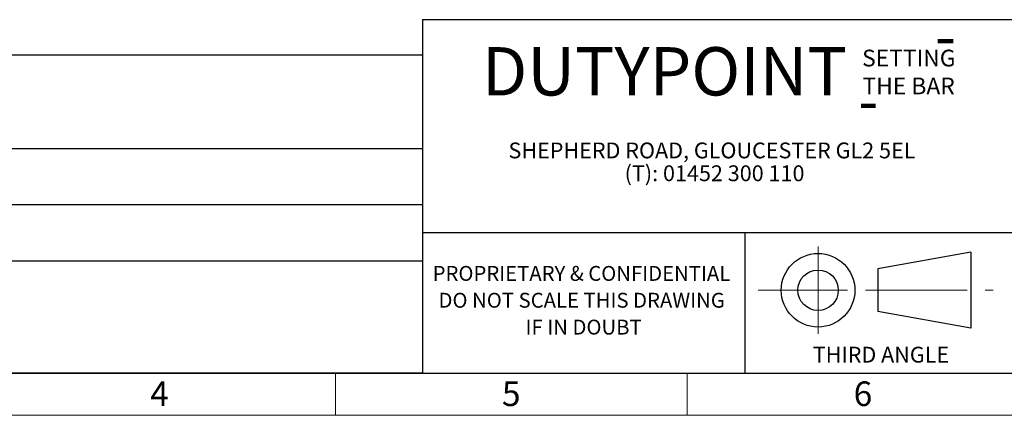
# Model space of a CAD drawing. Units: millimetres. Extents: x 80 to 8320, y 80 to 5860.
# Drawn here: x 3302 to 6101, y 80 to 1206 of the extents above; entities that cross this region are included whole.
import ezdxf

# ---------------------------------------------------------------- set-up
doc = ezdxf.new("R2010")
doc.units = ezdxf.units.MM
doc.header["$LTSCALE"] = 20
doc.linetypes.add('CENTERX2', pattern=[20.32, 12.7, -2.54, 2.54, -2.54])
for name, color, linetype in [('FORMAT', 7, 'Continuous'), ('SHEET_FORMAT_LINES', 8, 'Continuous'), ('SHEET_FORMAT_TEXT', 7, 'Continuous')]:
    doc.layers.add(name, color=color, linetype=linetype)
doc.styles.add('SLDTEXTSTYLE0', font='TXT', dxfattribs={"width": 0.75})
doc.styles.add('SLDTEXTSTYLE1', font='TXT', dxfattribs={"width": 0.605})

# ---------------------------------------------------------------- blocks, each defined once
blk = doc.blocks.new('SW_NOTE_0')
at = {"layer": 'SHEET_FORMAT_TEXT', "color": 0, "insert": (0, 61.4), "char_height": 47.62, "attachment_point": 1, "style": 'SLDTEXTSTYLE0'}
blk.add_mtext('DATE:', dxfattribs=at)
blk = doc.blocks.new('SW_NOTE_0_1')
at = {"layer": 'SHEET_FORMAT_TEXT', "color": 0, "insert": (0, 61.4), "char_height": 47.625, "attachment_point": 1, "style": 'SLDTEXTSTYLE0'}
blk.add_mtext('PRINT NAME:', dxfattribs=at)
blk = doc.blocks.new('SW_NOTE_0_2')
at = {"layer": 'SHEET_FORMAT_TEXT', "color": 0, "insert": (0, 61.4), "char_height": 47.62, "attachment_point": 1, "style": 'SLDTEXTSTYLE0'}
blk.add_mtext('SIGNATURE:', dxfattribs=at)
blk = doc.blocks.new('SW_NOTE_0_3')
at = {"layer": 'SHEET_FORMAT_TEXT', "color": 0, "insert": (0, 61.4), "char_height": 47.62, "attachment_point": 1, "style": 'SLDTEXTSTYLE0'}
blk.add_mtext('CUSTOMER:', dxfattribs=at)
blk = doc.blocks.new('Customer approval box v2.0')
at = {"color": 7, "linetype": 'Continuous', "lineweight": 25}
for p, q in [((9452, 3051.8), (11085.3, 3051.8)), ((9452, 3051.8), (9452, 2145.4)), ((11085.3, 3051.8), (11085.3, 2145.4)), ((9452, 2145.4), (11085.3, 2145.4))]:
    blk.add_line(p, q, dxfattribs=at)
at = {"layer": 'SHEET_FORMAT_LINES'}
for p, q in [((9452, 3051.8), (11085.3, 3051.8)), ((9900.3, 2145.4), (9452, 2145.4)), ((11085.3, 2145.4), (9900.3, 2145.4))]:
    blk.add_line(p, q, dxfattribs=at)
at = {"layer": 'SHEET_FORMAT_LINES', "color": 9}
for p, q in [((9900.3, 2145.4), (9900.3, 3051.8)), ((9900.3, 2785.4), (9452, 2785.4)), ((9900.3, 2785.4), (11085.3, 2785.4)), ((9452, 2625.4), (9900.3, 2625.4)), ((9900.3, 2625.4), (11085.3, 2625.4)), ((9900.3, 2465.4), (9452, 2465.4)), ((9858.1, 2465.4), (11085.3, 2465.4))]:
    blk.add_line(p, q, dxfattribs=at)
at = {"layer": 'SHEET_FORMAT_TEXT', "color": 9}
blk.add_blockref('SW_NOTE_0_3', (9486.8, 2930), dxfattribs=at)
at = {"layer": 'SHEET_FORMAT_TEXT', "color": 7}
for name, p in [('SW_NOTE_0_1', (9487.2, 2666.7)), ('SW_NOTE_0', (9487.7, 2508.2)), ('SW_NOTE_0_2', (9488.2, 2348.7))]:
    blk.add_blockref(name, p, dxfattribs=at)
at = {"layer": 'FORMAT', "color": 7}
blk.add_attdef('AUTOATTR0', (0, 0), '', height=70, dxfattribs=at)

msp = doc.modelspace()

# ---------------------------------------------------------------- linework, layer by layer
at = {"layer": 'FORMAT', "color": 7, "lineweight": 25}
for p, q in [((4447.2, 1206.4), (8200, 1206.4)), ((4447.2, 200), (8200, 200))]:
    msp.add_line(p, q, dxfattribs=at)
at = {"layer": 'FORMAT', "color": 242, "lineweight": 100}
for p, q in [((5911.8, 1145.5), (5955.8, 1145.5)), ((5693.9, 960.7), (5735.3, 960.7))]:
    msp.add_line(p, q, dxfattribs=at)
at = {"layer": 'FORMAT', "linetype": 'CENTERX2', "lineweight": 18}
for p, q in [((5571.7, 312), (5571.7, 560.2)), ((5401.4, 436.1), (5742, 436.1)), ((5742, 436.1), (6069.6, 436.1))]:
    msp.add_line(p, q, dxfattribs=at)
at = {"layer": 'FORMAT', "lineweight": 25}
for p, q in [((6006.4, 544.3), (5742, 496.9)), ((6006.4, 544.3), (6006.4, 328.2)), ((5742, 496.9), (5742, 375.2))]:
    msp.add_line(p, q, dxfattribs=at)
at = {"layer": 'FORMAT', "linetype": 'Continuous', "lineweight": 25}
msp.add_line((6006.4, 328.2), (5742, 375.2), dxfattribs=at)
at = {"layer": 'FORMAT', "lineweight": 25}
for radius in [104.7, 57.5]:
    msp.add_circle((5571.7, 436.1), radius, dxfattribs=at)
at = {"layer": 'SHEET_FORMAT_LINES', "color": 7, "lineweight": 25}
msp.add_line((4447.2, 1206.4), (4447.2, 200), dxfattribs=at)
at = {"layer": 'SHEET_FORMAT_LINES', "color": 9, "linetype": 'Continuous'}
for p, q in [((8200, 600), (4447.2, 600)), ((5363.9, 598.5), (5363.9, 200))]:
    msp.add_line(p, q, dxfattribs=at)
at = {"layer": 'SHEET_FORMAT_LINES', "color": 7, "linetype": 'Continuous', "lineweight": 18}
for p, q in [((8200, 200), (200, 200)), ((4200, 100), (4200, 200)), ((4200, 200), (4200, 80)), ((5200, 200), (5200, 80)), ((8320, 80), (80, 80))]:
    msp.add_line(p, q, dxfattribs=at)
at = {"layer": 'SHEET_FORMAT_LINES'}
msp.add_line((4447.2, 200), (6132.8, 200), dxfattribs=at)

# ---------------------------------------------------------------- block references
at = {"color": 7, "linetype": 'Continuous'}
msp.add_blockref('Customer approval box v2.0', (-6638.1, -1945.4), dxfattribs=at)

# ---------------------------------------------------------------- texts
at = {"layer": 'FORMAT', "insert": (5556.5, 275.2), "char_height": 45, "attachment_point": 1, "style": 'SLDTEXTSTYLE0'}
msp.add_mtext('THIRD ANGLE', dxfattribs=at)
msp.add_mtext('THIRD ANGLE', dxfattribs=at)
at = {"layer": 'SHEET_FORMAT_LINES', "char_height": 70, "attachment_point": 2, "style": 'SLDTEXTSTYLE0'}
for s, insert in [('4', (3699.3, 176.5)), ('5', (4699.3, 176.5)), ('6', (5699.3, 176.5))]:
    msp.add_mtext(s, dxfattribs=dict(at, insert=insert))
at = {"layer": 'SHEET_FORMAT_TEXT', "attachment_point": 2}
for s, insert, char_height, style in [('DUTYPOINT', (5134.8, 1128.1), 137.58, 'SLDTEXTSTYLE1'), ('SETTING', (5829.7, 1120.9), 47.62, 'SLDTEXTSTYLE1'), ('SETTING', (5829.7, 1120.9), 47.62, 'SLDTEXTSTYLE1'), ('THE BAR', (5829.2, 1041.4), 47.62, 'SLDTEXTSTYLE1'), ('THE BAR', (5829.2, 1041.4), 47.62, 'SLDTEXTSTYLE1'), ('SHEPHERD ROAD, GLOUCESTER GL2 5EL', (5270, 856.6), 45, 'SLDTEXTSTYLE1'), ('(T): 01452 300 110', (5277.4, 791.6), 45, 'SLDTEXTSTYLE1'), ('PROPRIETARY & CONFIDENTIAL', (4899, 505.2), 42.333, 'SLDTEXTSTYLE0'), ('PROPRIETARY & CONFIDENTIAL', (4899, 505.2), 42.333, 'SLDTEXTSTYLE0'), ('DO NOT SCALE THIS DRAWING', (4899.5, 428.8), 42.333, 'SLDTEXTSTYLE0'), ('IF IN DOUBT', (4905.1, 352.3), 42.333, 'SLDTEXTSTYLE0'), ('IF IN DOUBT', (4905.1, 352.3), 42.333, 'SLDTEXTSTYLE0')]:
    msp.add_mtext(s, dxfattribs=dict(at, insert=insert, char_height=char_height, style=style))

doc.saveas('drawing.dxf')
